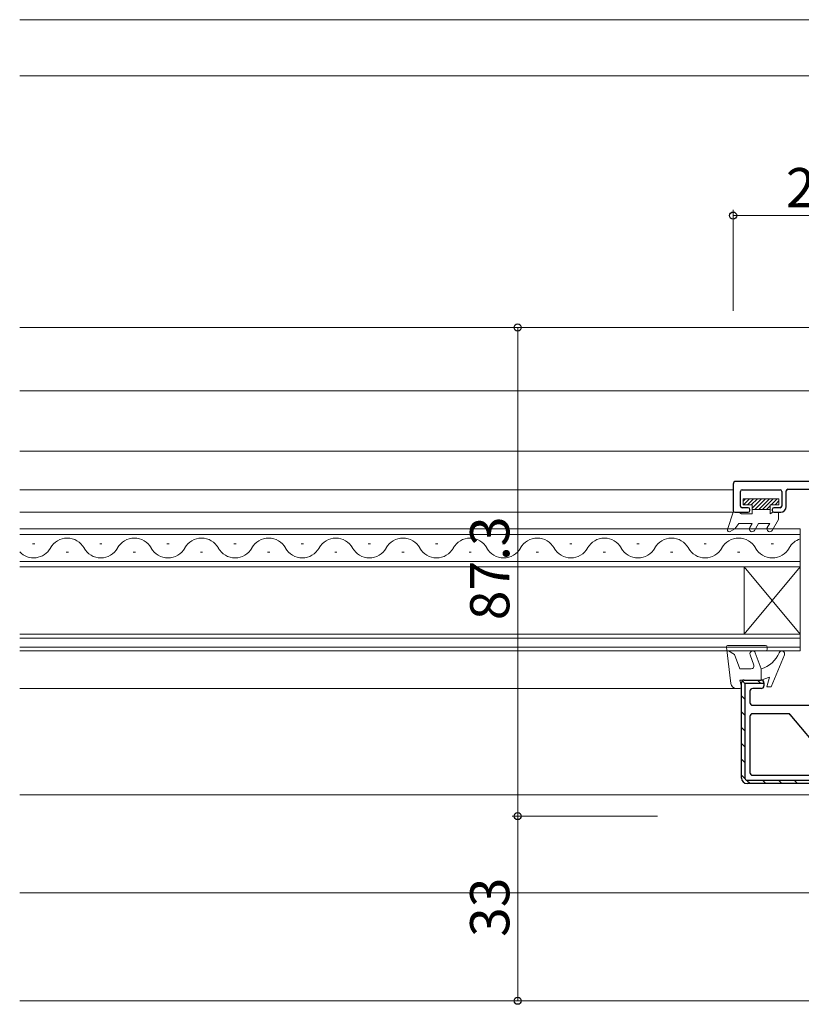
# Model space of a CAD drawing. Extents: x 0 to 1133, y 0 to 806.
# Drawn here: x 752 to 891, y 231 to 407 of the extents above; entities that cross this region are included whole.
import ezdxf

# ---------------------------------------------------------------- set-up
doc = ezdxf.new("R2010")
doc.units = 0
for name, color, linetype, lineweight in [('YKK_11', 7, 'CONTINUOUS', 30), ('YKK_12', 2, 'CONTINUOUS', 13), ('YKK_13', 4, 'CONTINUOUS', 13), ('YKK_D', 6, 'CONTINUOUS', 13)]:
    doc.layers.add(name, color=color, linetype=linetype, lineweight=lineweight)
doc.styles.add('text-b', font='txt')

msp = doc.modelspace()

# ---------------------------------------------------------------- linework, layer by layer
at = {"layer": 'YKK_11', "color": 211, "linetype": 'ByBlock', "lineweight": -2, "ltscale": 0.5}
for p, q in [((879.3, 323.73), (879.3, 319.03)), ((906, 324.23), (879.8, 324.23)), ((880.6, 319.83), (880.6, 322.43)), ((880.9, 322.73), (887.7, 322.73)), ((888, 322.43), (888, 319.83)), ((888.8, 319.73), (888.8, 322.53)), ((889.1, 322.83), (906, 322.83)), ((879.6, 318.73), (882, 318.73)), ((882, 319.53), (880.9, 319.53)), ((882.3, 319.03), (882.3, 319.23)), ((886.3, 319.23), (886.3, 319.03)), ((887.7, 319.53), (886.6, 319.53)), ((886.6, 318.73), (887.8, 318.73)), ((881.3, 288.73), (884.3, 288.73)), ((880.8, 271.23), (880.8, 288.23)), ((884.3, 287.23), (882.8, 287.23)), ((884.8, 288.23), (884.8, 287.73)), ((882.3, 286.73), (882.3, 284.73)), ((882.8, 284.23), (896.3, 284.23)), ((882.3, 282.23), (882.3, 272.23)), ((889.14, 282.73), (882.8, 282.73)), ((897.18, 273.43), (889.52, 282.56)), ((882.8, 271.73), (896.8, 271.73)), ((897.8, 270.23), (881.8, 270.23))]:
    msp.add_line(p, q, dxfattribs=at)
at = {"layer": 'YKK_11', "color": 211, "linetype": 'Continuous', "lineweight": 13}
for p, q in [((880.95, 288.59), (881.4, 288.13)), ((883.63, 288.73), (884.23, 288.13)), ((880.8, 285.91), (881.4, 285.31)), ((880.8, 283.08), (881.4, 282.48)), ((880.8, 280.25), (881.4, 279.65)), ((880.8, 277.42), (881.4, 276.82)), ((880.8, 274.59), (881.4, 273.99)), ((880.8, 271.76), (881.41, 271.16)), ((881.72, 270.84), (882.33, 270.23)), ((884.56, 270.83), (885.16, 270.23)), ((887.39, 270.83), (887.99, 270.23)), ((890.21, 270.83), (890.81, 270.23))]:
    msp.add_line(p, q, dxfattribs=at)
at = {"layer": 'YKK_11', "color": 211, "linetype": 'ByBlock', "lineweight": 30, "ltscale": 0.5}
for p, q in [((881.3, 288.73), (884.3, 288.73)), ((880.8, 271.23), (880.8, 288.23)), ((884.8, 288.13), (881.4, 288.13)), ((881.4, 288.13), (881.4, 271.23)), ((884.8, 288.23), (884.8, 288.13)), ((881.8, 270.83), (897.8, 270.83)), ((897.8, 270.23), (881.8, 270.23))]:
    msp.add_line(p, q, dxfattribs=at)
at = {"layer": 'YKK_11', "color": 211, "linetype": 'ByBlock', "lineweight": -2, "ltscale": 0.5}
for centre, radius, start, end in [((879.8, 323.73), 0.5, 90, 180), ((880.9, 322.43), 0.3, 90, 180), ((887.7, 322.43), 0.3, 0, 90), ((889.1, 322.53), 0.3, 90, 180), ((879.6, 319.03), 0.3, 180, 270), ((880.9, 319.83), 0.3, 180, 270), ((882, 319.23), 0.3, 0, 90), ((882, 319.03), 0.3, 270, 360), ((886.6, 319.23), 0.3, 90, 180), ((886.6, 319.03), 0.3, 180, 270), ((887.7, 319.83), 0.3, 270, 0), ((887.8, 319.73), 1, 270, 0), ((881.3, 288.23), 0.5, 90, 180), ((884.3, 288.23), 0.5, 0, 90), ((882.8, 286.73), 0.5, 90, 180), ((884.3, 287.73), 0.5, 270, 0), ((882.8, 284.73), 0.5, 180, 270), ((882.8, 282.23), 0.5, 90, 180), ((889.14, 282.23), 0.5, 40, 90), ((881.8, 271.23), 1, 180, 270), ((882.8, 272.23), 0.5, 180, 270)]:
    msp.add_arc(centre, radius, start, end, dxfattribs=at)
at = {"layer": 'YKK_11', "color": 211, "linetype": 'ByBlock', "lineweight": 30, "ltscale": 0.5}
for centre, radius, start, end in [((881.3, 288.23), 0.5, 90, 180), ((884.3, 288.23), 0.5, 0, 90), ((881.8, 271.23), 1, 180, 270), ((881.8, 271.23), 0.4, 180, 270)]:
    msp.add_arc(centre, radius, start, end, dxfattribs=at)
at = {"layer": 'YKK_12'}
for p, q in [((751.8, 406.73), (944, 406.73)), ((751.8, 396.73), (934, 396.73)), ((751.8, 351.73), (906.6, 351.73)), ((751.8, 340.43), (906.31, 340.43)), ((906.31, 329.66), (751.8, 329.66)), ((879.3, 322.73), (751.8, 322.73)), ((879.6, 318.73), (751.8, 318.73)), ((879.89, 287.23), (751.8, 287.23)), ((895.8, 268.23), (751.8, 268.23)), ((895.8, 250.73), (751.8, 250.73)), ((898.1, 231.43), (751.8, 231.43))]:
    msp.add_line(p, q, dxfattribs=at)
at = {"layer": 'YKK_12', "linetype": 'Continuous'}
for p, q in [((751.8, 315.74), (891.3, 315.74)), ((891.3, 315.74), (891.3, 308.94)), ((891.3, 314.74), (751.8, 314.74)), ((754.5, 313.1), (754.1, 313.1)), ((760.5, 311.58), (760.1, 311.58)), ((766.5, 313.1), (766.1, 313.1)), ((772.5, 311.58), (772.1, 311.58)), ((778.5, 313.1), (778.1, 313.1)), ((784.5, 311.58), (784.1, 311.58)), ((790.5, 313.1), (790.1, 313.1)), ((796.5, 311.58), (796.1, 311.58)), ((802.5, 313.1), (802.1, 313.1)), ((808.5, 311.58), (808.1, 311.58)), ((808.5, 311.58), (808.1, 311.58)), ((814.5, 313.1), (814.1, 313.1)), ((820.5, 311.58), (820.1, 311.58)), ((826.5, 313.1), (826.1, 313.1)), ((832.5, 311.58), (832.1, 311.58)), ((838.5, 313.1), (838.1, 313.1)), ((844.5, 311.58), (844.1, 311.58)), ((850.5, 313.1), (850.1, 313.1)), ((856.5, 311.58), (856.1, 311.58)), ((862.5, 313.1), (862.1, 313.1)), ((868.5, 311.58), (868.1, 311.58)), ((874.5, 313.1), (874.1, 313.1)), ((880.5, 311.58), (880.1, 311.58)), ((886.5, 313.1), (886.1, 313.1)), ((751.8, 309.94), (891.3, 309.94)), ((891.3, 308.94), (751.8, 308.94)), ((881.3, 296.94), (881.3, 308.94)), ((891.3, 296.94), (881.3, 308.94)), ((891.3, 308.94), (881.3, 296.94)), ((891.3, 296.94), (891.3, 308.94)), ((751.8, 296.94), (891.3, 296.94)), ((891.3, 296.24), (751.8, 296.24)), ((891.3, 296.94), (891.3, 293.94)), ((751.8, 294.64), (891.3, 294.64)), ((891.3, 293.94), (751.8, 293.94))]:
    msp.add_line(p, q, dxfattribs=at)
for centre, start, end in [((760.3, 310.66), 29.2025, 150.7975), ((772.3, 310.66), 29.2025, 150.7975), ((784.3, 310.66), 29.2025, 150.7975), ((796.3, 310.66), 29.2025, 150.7975), ((808.3, 310.66), 29.2025, 150.7975), ((820.3, 310.66), 29.2025, 150.7975), ((832.3, 310.66), 29.2025, 150.7975), ((844.3, 310.66), 29.2025, 150.7975), ((856.3, 310.66), 29.2025, 150.7975), ((868.3, 310.66), 29.2025, 150.7975), ((880.3, 310.66), 29.2025, 150.7975), ((892.3, 310.66), 106.9312, 150.7975), ((754.3, 314.01), 223.349, 330.7975), ((766.3, 314.01), 209.2025, 330.7975), ((778.3, 314.01), 209.2025, 330.7975), ((790.3, 314.01), 209.2025, 330.7975), ((802.3, 314.01), 209.2025, 330.7975), ((814.3, 314.01), 209.2025, 330.7975), ((826.3, 314.01), 209.2025, 330.7975), ((838.3, 314.01), 209.2025, 330.7975), ((850.3, 314.01), 209.2025, 330.7975), ((862.3, 314.01), 209.2025, 330.7975), ((874.3, 314.01), 209.2025, 330.7975), ((886.3, 314.01), 209.2025, 330.7975)]:
    msp.add_arc(centre, 3.44, start, end, dxfattribs=at)
at = {"layer": 'YKK_13'}
for p, q in [((881.1, 321.14), (887.5, 321.14)), ((881.1, 320.04), (881.1, 321.14)), ((881.53, 321.14), (881.1, 320.71)), ((882.24, 321.14), (881.14, 320.04)), ((882.95, 321.14), (881.85, 320.04)), ((883.65, 321.14), (882.55, 320.04)), ((884.36, 321.14), (882.7, 319.48)), ((885.07, 321.14), (883.17, 319.24)), ((885.78, 321.14), (883.88, 319.24)), ((886.48, 321.14), (884.58, 319.24)), ((887.19, 321.14), (886.09, 320.04)), ((887.5, 320.74), (886.8, 320.04)), ((887.5, 321.14), (887.5, 320.04)), ((879.3, 318.74), (878.32, 315.63)), ((879.3, 318.74), (880.3, 318.74)), ((880.3, 318.74), (880.82, 318.44)), ((881.1, 320.04), (882.7, 320.04)), ((882.7, 320.04), (882.7, 318.44)), ((882.7, 319.24), (885.9, 319.24)), ((885.9, 319.85), (885.29, 319.24)), ((885.9, 320.04), (885.9, 318.44)), ((885.9, 320.04), (887.5, 320.04)), ((886.42, 318.74), (885.9, 318.44)), ((886.42, 318.74), (887.4, 318.74)), ((887.4, 318.74), (887.4, 317.44)), ((880.3, 316.74), (879.6, 315.77)), ((880.3, 316.74), (882.7, 316.74)), ((880.82, 318.44), (882.7, 318.44)), ((882.7, 316.74), (882.27, 315.99)), ((883.14, 315.49), (883.86, 316.74)), ((883.86, 316.74), (885.85, 316.74)), ((885.85, 316.74), (885.41, 315.99)), ((886.28, 315.49), (887.4, 317.44)), ((878.75, 315.28), (879.6, 315.77))]:
    msp.add_line(p, q, dxfattribs=at)
at = {"layer": 'YKK_13', "linetype": 'Continuous', "ltscale": 0.5}
for p, q in [((878.1, 294.6), (878.89, 288.11)), ((885.1, 294.93), (878.4, 294.93)), ((878.49, 293.93), (879.56, 293.31)), ((878.49, 293.93), (885.1, 293.93)), ((885.4, 294.23), (885.4, 294.63)), ((879.56, 293.31), (880.5, 290.73)), ((882.32, 293.26), (882.99, 291.41)), ((884.3, 290.73), (883.26, 293.61)), ((886.1, 287.53), (888.46, 293.24)), ((880.5, 290.73), (882.52, 290.73)), ((884.3, 290.73), (884.3, 288.73)), ((880.5, 288.73), (884.3, 288.73)), ((880.5, 288.73), (880.79, 287.61)), ((884.3, 288.73), (885.8, 289.23)), ((885.3, 287.53), (885.8, 289.23)), ((879.89, 287.23), (880.5, 287.23)), ((886.1, 287.53), (885.3, 287.53))]:
    msp.add_line(p, q, dxfattribs=at)
at = {"layer": 'YKK_13'}
for centre, radius, start, end in [((878.6, 315.54), 0.3, 162.4101, 300.0042), ((882.7, 315.74), 0.5, 150, 330), ((885.85, 315.74), 0.5, 150, 330)]:
    msp.add_arc(centre, radius, start, end, dxfattribs=at)
at = {"layer": 'YKK_13', "linetype": 'Continuous', "ltscale": 0.5}
for centre, radius, start, end in [((878.4, 294.63), 0.3, 90, 186.9513), ((882.79, 293.43), 0.5, 20, 200), ((885.1, 294.63), 0.3, 0, 90), ((885.1, 294.23), 0.3, 270, 0), ((888, 293.43), 0.5, 337.5228, 157.4917), ((882.92, 295.54), 5, 286.0339, 337.4917), ((882.52, 291.23), 0.5, 270, 20), ((879.89, 288.23), 1, 186.9513, 270), ((880.5, 287.53), 0.3, 270, 14.4775)]:
    msp.add_arc(centre, radius, start, end, dxfattribs=at)
at = {"layer": 'YKK_D'}
for p, q in [((879.3, 354.73), (879.3, 372.73)), ((879.3, 371.73), (908.3, 371.73)), ((840.8, 351.73), (840.8, 264.43)), ((865.8, 264.43), (839.8, 264.43)), ((840.8, 264.43), (840.8, 231.43)), ((865.8, 231.43), (839.8, 231.43))]:
    msp.add_line(p, q, dxfattribs=at)
at = {"layer": 'YKK_D', "linetype": 'ByBlock', "lineweight": -2}
for centre, radius in [((879.3, 371.73), 0.637), ((840.8, 351.73), 0.638), ((840.8, 264.43), 0.637), ((840.8, 264.43), 0.638), ((840.8, 231.43), 0.637)]:
    msp.add_circle(centre, radius, dxfattribs=at)

# ---------------------------------------------------------------- texts
at = {"layer": 'YKK_D', "style": 'text-b'}
for s, rotation, p in [('29', 360, (888.73, 373.23)), ('87.3', 90, (839.3, 299.43)), ('33', 90, (839.3, 242.84))]:
    msp.add_text(s, height=7, rotation=rotation, dxfattribs=at).set_placement(p)

doc.saveas('drawing.dxf')
